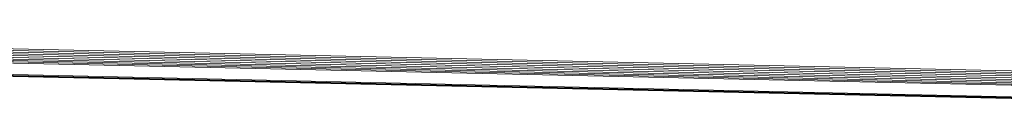
# Model space of a CAD drawing. Units: millimetres. Extents: x -4534 to 4839, y -3372 to 6234.
# Drawn here: x -654 to -367, y 1864 to 1885 of the extents above; entities that cross this region are included whole.
import ezdxf

# ---------------------------------------------------------------- set-up
doc = ezdxf.new("R2010")
doc.units = ezdxf.units.MM
doc.layers.add('Toestel 2D', color=7, linetype='Continuous', lineweight=20)

# ---------------------------------------------------------------- blocks, each defined once
blk = doc.blocks.new('1718_')
at = {"color": 0}
for p, q in [((216.352, -39.753), (215.062, -97.974)), ((216.397, -39.754), (215.108, -97.975)), ((216.446, -39.756), (215.157, -97.976)), ((216.498, -39.757), (215.209, -97.978)), ((216.55, -39.758), (215.261, -97.979)), ((216.602, -39.759), (215.312, -97.98)), ((216.651, -39.76), (215.361, -97.981)), ((216.696, -39.76), (215.406, -97.981)), ((216.735, -39.761), (215.446, -97.982)), ((216.769, -39.761), (215.479, -97.982)), ((217.107, -39.761), (215.818, -97.982)), ((215.844, -97.982), (217.133, -39.761)), ((215.861, -97.981), (217.15, -39.76)), ((216.362, -75.732), (217.146, -40.342))]:
    blk.add_line(p, q, dxfattribs=at)
blk = doc.blocks.new('VPL-13-1718')
at = {"layer": 'Toestel 2D', "xscale": 10, "yscale": 10, "zscale": 10, "rotation": 270}
blk.add_blockref('1718_', (52.85, 4035.78), dxfattribs=at)

msp = doc.modelspace()

# ---------------------------------------------------------------- block references
msp.add_blockref('VPL-13-1718', (0, 0))

doc.saveas('drawing.dxf')
